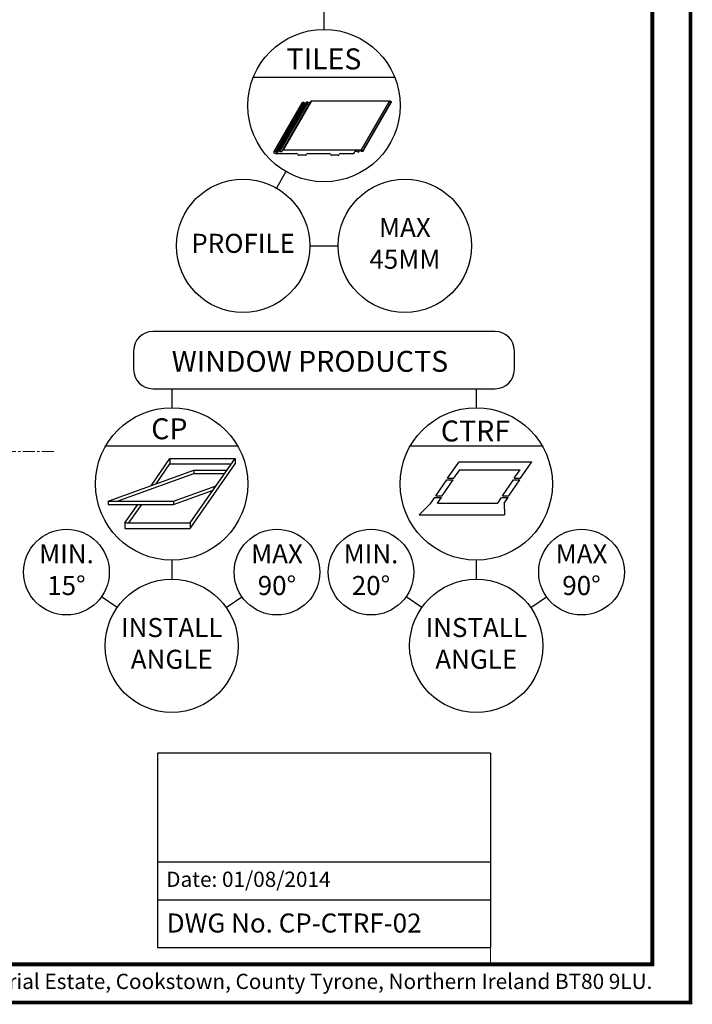
# Model space of a CAD drawing. Units: millimetres. Extents: x 5925 to 8007, y 3553 to 4970.
# Drawn here: x 7604 to 7957, y 3553 to 4070 of the extents above; entities that cross this region are included whole.
import ezdxf
from ezdxf.enums import TextEntityAlignment as Align

# ---------------------------------------------------------------- set-up
doc = ezdxf.new("R2010")
doc.units = ezdxf.units.MM
doc.linetypes.add('CENTER', pattern=[2, 1.25, -0.25, 0.25, -0.25])
for name, color, linetype, lineweight in [('KEYLITE BORDER', 7, 'Continuous', 15), ('KEYLITE DRAWING TEXT', 6, 'Continuous', 15), ('KEYLITE RAFTER-TRIMMER', 33, 'Continuous', 15)]:
    doc.layers.add(name, color=color, linetype=linetype, lineweight=lineweight)
for name, color, linetype in [('KEYLITE BORDER TEXT', 140, 'Continuous'), ('KEYLITE TITLE BLOCK', 7, 'Continuous'), ('KEYLITE TITLE BLOCK TEXT', 6, 'Continuous')]:
    doc.layers.add(name, color=color, linetype=linetype)
doc.styles.add('ROMANS', font='romans')
doc.styles.get("Standard").update_dxf_attribs({"font": 'ARIAL.TTF'})

# ---------------------------------------------------------------- blocks, each defined once
blk = doc.blocks.new('A$C324D2013')
at = {"layer": 'KEYLITE DRAWING TEXT', "linetype": 'CENTER', "ltscale": 5}
blk.add_line((485.04, 209.59), (359.04, 209.59), dxfattribs=at)

msp = doc.modelspace()

# ---------------------------------------------------------------- linework, layer by layer
at = {"layer": 'KEYLITE BORDER', "const_width": 2}
for points in [[(7956.44, 3554.15), (7956.44, 4969.15), (5926.44, 4969.15), (5926.44, 3554.15)], [(7936.44, 3574.15), (7936.44, 4949.15), (5946.44, 4949.15), (5946.44, 3574.15)]]:
    msp.add_lwpolyline(points, close=True, dxfattribs=at)
at = {"layer": 'KEYLITE RAFTER-TRIMMER', "color": 153}
msp.add_line((7851.44, 3582.95), (7851.44, 3574.15), dxfattribs=at)
at = {"layer": 'KEYLITE TITLE BLOCK'}
for p, q in [((7763.94, 4074.91), (7763.94, 4064.91)), ((7726.86, 4039.91), (7801.02, 4039.91)), ((7743.94, 3990.27), (7738.94, 3981.61)), ((7756.44, 3951.3), (7771.44, 3951.3)), ((7853.94, 3906.3), (7673.94, 3906.3)), ((7663.94, 3896.3), (7663.94, 3886.3)), ((7863.94, 3886.3), (7863.94, 3896.3)), ((7673.94, 3876.3), (7853.94, 3876.3)), ((7683.94, 3876.3), (7683.94, 3866.3)), ((7843.94, 3876.3), (7843.94, 3866.3)), ((7649.3, 3846.3), (7718.58, 3846.3)), ((7809.3, 3846.3), (7878.58, 3846.3)), ((7683.94, 3786.3), (7683.94, 3776.3)), ((7843.94, 3786.3), (7843.94, 3776.3)), ((7655.27, 3761.38), (7647.08, 3767.11)), ((7712.61, 3761.38), (7720.8, 3767.11)), ((7815.27, 3761.38), (7807.08, 3767.11)), ((7872.61, 3761.38), (7880.8, 3767.11))]:
    msp.add_line(p, q, dxfattribs=at)
at = {"layer": 'KEYLITE TITLE BLOCK', "color": 1}
for p, q in [((7737.82, 4000.76), (7752.69, 4026.52)), ((7738.56, 4000.76), (7753.43, 4026.52)), ((7738.96, 4000.48), (7753.83, 4026.24)), ((7739.97, 4000.95), (7754.6, 4026.27)), ((7754.73, 4026.42), (7740.05, 4001.01)), ((7740.6, 4000.86), (7755.47, 4026.61)), ((7740.73, 4000.76), (7755.6, 4026.52)), ((7742.04, 4001.24), (7756.91, 4026.99)), ((7742.75, 4001.65), (7757.62, 4027.4)), ((7753.43, 4026.52), (7752.69, 4026.52)), ((7753.56, 4026.43), (7753.57, 4026.42)), ((7754.46, 4026.24), (7753.83, 4026.24)), ((7754.73, 4026.42), (7754.8, 4026.62)), ((7755.2, 4026.8), (7755.06, 4026.8)), ((7755.6, 4026.52), (7756.64, 4026.52)), ((7757.62, 4027.4), (7756.91, 4026.99)), ((7757.62, 4027.4), (7798.46, 4027.4)), ((7783.59, 4001.65), (7798.46, 4027.4)), ((7784.3, 4001.24), (7799.17, 4026.99)), ((7784.3, 4000.8), (7799.17, 4026.56)), ((7798.46, 4027.4), (7799.17, 4026.99)), ((7799.17, 4026.99), (7799.17, 4026.56)), ((7737.82, 3999.95), (7737.82, 4000.76)), ((7738.56, 4000.76), (7737.82, 4000.76)), ((7738.69, 4000.67), (7738.7, 4000.67)), ((7739.59, 4000.48), (7738.96, 4000.48)), ((7739.86, 4000.67), (7739.93, 4000.86)), ((7740.33, 4001.05), (7740.19, 4001.05)), ((7740.73, 4000.76), (7742.04, 4000.76)), ((7742.75, 4001.65), (7742.04, 4001.24)), ((7742.04, 4000.76), (7742.04, 4001.24)), ((7742.75, 4001.65), (7783.59, 4001.65)), ((7780.01, 4000.6), (7779.85, 4000.02)), ((7781.32, 4000.8), (7780.28, 4000.8)), ((7781.59, 4000.61), (7781.59, 4000.61)), ((7782.09, 4000.52), (7781.72, 4000.52)), ((7782.22, 4000.61), (7782.32, 4000.9)), ((7783.29, 4001.08), (7782.59, 4001.08)), ((7783.59, 4001.65), (7784.3, 4001.24)), ((7784.3, 4000.8), (7783.69, 4000.8)), ((7784.3, 4001.24), (7784.3, 4000.8)), ((7737.82, 3999.95), (7738.38, 3999.95)), ((7738.52, 3999.81), (7749.44, 3999.81)), ((7738.52, 3999.81), (7738.52, 3999.81)), ((7754.25, 3998.83), (7750.68, 3998.83)), ((7755.49, 3999.81), (7766.62, 3999.81)), ((7771.44, 3998.83), (7767.86, 3998.83)), ((7772.67, 3999.81), (7779.58, 3999.81)), ((7673.08, 3825.38), (7683.04, 3839.61)), ((7675.72, 3826.35), (7683.04, 3836.8)), ((7683.04, 3839.61), (7717.26, 3839.61)), ((7683.04, 3839.61), (7683.04, 3836.8)), ((7683.04, 3836.8), (7715.29, 3836.8)), ((7693.59, 3805.8), (7717.26, 3839.61)), ((7693.59, 3802.99), (7717.26, 3836.8)), ((7717.26, 3839.61), (7717.26, 3836.8)), ((7828.84, 3829.25), (7834.96, 3837.99)), ((7834.96, 3837.99), (7873.21, 3837.99)), ((7867.09, 3829.25), (7873.21, 3837.99)), ((7650.61, 3817.21), (7695.55, 3833.56)), ((7655.33, 3817.21), (7695.55, 3831.85)), ((7695.55, 3833.56), (7713.03, 3833.56)), ((7695.55, 3833.56), (7695.55, 3831.85)), ((7695.55, 3831.85), (7711.82, 3831.85)), ((7832.12, 3829.25), (7835.27, 3833.75)), ((7835.27, 3833.75), (7866.96, 3833.75)), ((7863.81, 3829.25), (7866.96, 3833.75)), ((7684.83, 3817.21), (7707.3, 3825.38)), ((7822.73, 3820.02), (7828.5, 3828.4)), ((7826.01, 3820.02), (7831.78, 3828.4)), ((7828.5, 3828.4), (7831.78, 3828.4)), ((7828.84, 3829.25), (7832.12, 3829.25)), ((7857.8, 3820.02), (7863.58, 3828.4)), ((7861.08, 3820.02), (7866.86, 3828.4)), ((7863.58, 3828.4), (7866.86, 3828.4)), ((7863.81, 3829.25), (7867.09, 3829.25)), ((7684.83, 3815.49), (7705.69, 3823.08)), ((7822.73, 3820.02), (7826.01, 3820.02)), ((7857.8, 3820.02), (7861.08, 3820.02)), ((7650.61, 3817.21), (7684.83, 3817.21)), ((7650.61, 3817.21), (7650.61, 3815.49)), ((7650.61, 3815.49), (7684.83, 3815.49)), ((7659.37, 3805.8), (7666.22, 3815.59)), ((7661.34, 3805.8), (7668.19, 3815.59)), ((7684.83, 3817.21), (7684.83, 3815.49)), ((7820.13, 3816.2), (7813.89, 3810.04)), ((7820.13, 3816.2), (7822.2, 3819.16)), ((7822.2, 3819.16), (7825.62, 3819.16)), ((7823.55, 3816.2), (7825.62, 3819.16)), ((7823.55, 3816.2), (7855.19, 3816.2)), ((7855.19, 3816.2), (7857.26, 3819.16)), ((7857.39, 3819.16), (7860.68, 3819.16)), ((7858.6, 3816.2), (7860.68, 3819.16)), ((7858.6, 3816.2), (7858.85, 3810.04)), ((7813.89, 3810.04), (7858.85, 3810.04)), ((7659.37, 3805.8), (7659.37, 3803.08)), ((7659.37, 3805.8), (7693.59, 3805.8)), ((7693.59, 3805.8), (7693.59, 3802.99)), ((7659.37, 3802.99), (7693.59, 3802.99))]:
    msp.add_line(p, q, dxfattribs=at)
at = {"layer": 'KEYLITE TITLE BLOCK', "color": 7}
for p, q in [((7851.44, 3684.95), (7676.44, 3684.95)), ((7676.44, 3684.95), (7676.44, 3628)), ((7851.44, 3684.95), (7851.44, 3628)), ((7676.44, 3628), (7676.44, 3583)), ((7676.44, 3628), (7851.44, 3628)), ((7851.44, 3628), (7851.44, 3582.95)), ((7676.44, 3608), (7851.44, 3608)), ((7676.44, 3583), (7851.44, 3582.95))]:
    msp.add_line(p, q, dxfattribs=at)
at = {"layer": 'KEYLITE TITLE BLOCK'}
for centre, radius in [((7763.94, 4024.91), 40), ((7721.44, 3951.3), 35), ((7806.44, 3951.3), 35), ((7683.94, 3826.3), 40), ((7843.94, 3826.3), 40), ((7628.64, 3780.02), 22.5), ((7739.23, 3780.02), 22.5), ((7788.64, 3780.02), 22.5), ((7899.23, 3780.02), 22.5), ((7683.94, 3741.3), 35), ((7843.94, 3741.3), 35)]:
    msp.add_circle(centre, radius, dxfattribs=at)
at = {"layer": 'KEYLITE TITLE BLOCK', "color": 1}
for centre, radius, start, end in [((7753.43, 4026.38), 0.141, 20, 90), ((7753.83, 4026.52), 0.282, 200, 270), ((7754.46, 4026.52), 0.282, 270, 340), ((7755.06, 4026.52), 0.282, 90, 160), ((7755.2, 4026.52), 0.282, 19.4712, 90), ((7755.6, 4026.66), 0.141, 199.4712, 270), ((7738.56, 4000.62), 0.141, 20, 90), ((7738.96, 4000.76), 0.282, 200, 270), ((7739.59, 4000.76), 0.282, 270, 340), ((7740.19, 4000.76), 0.282, 90, 160), ((7740.33, 4000.76), 0.282, 19.4712, 90), ((7740.73, 4000.91), 0.141, 199.4712, 270), ((7780.28, 4000.52), 0.282, 90, 164.0546), ((7781.32, 4000.52), 0.282, 20, 90), ((7781.72, 4000.66), 0.141, 200, 270), ((7782.09, 4000.66), 0.141, 270, 340), ((7782.59, 4000.8), 0.282, 90, 160), ((7783.29, 4000.8), 0.282, 19.4712, 90), ((7783.69, 4000.94), 0.141, 199.4712, 270), ((7738.38, 3999.81), 0.141, 0, 90), ((7749.44, 3998.97), 0.845, 12.8396, 90), ((7750.68, 3999.25), 0.423, 192.8396, 270), ((7754.25, 3999.25), 0.423, 270, 347.1604), ((7755.49, 3998.97), 0.845, 90, 167.1604), ((7766.62, 3998.97), 0.845, 12.8396, 90), ((7767.86, 3999.25), 0.423, 192.8396, 270), ((7771.44, 3999.25), 0.423, 270, 347.1604), ((7772.67, 3998.97), 0.845, 90, 167.1604), ((7779.58, 4000.1), 0.282, 270, 344.0546)]:
    msp.add_arc(centre, radius, start, end, dxfattribs=at)
at = {"layer": 'KEYLITE TITLE BLOCK'}
for centre, start, end in [((7673.94, 3896.3), 90, 180), ((7853.94, 3896.3), 0, 90), ((7673.94, 3886.3), 180, 270), ((7853.94, 3886.3), 270, 0)]:
    msp.add_arc(centre, 10, start, end, dxfattribs=at)

# ---------------------------------------------------------------- block references
msp.add_blockref('A$C324D2013', (7136.96, 3633.73))

# ---------------------------------------------------------------- texts
at = {"layer": 'KEYLITE BORDER TEXT', "insert": (7936.44, 3564.15), "char_height": 8, "width": 563.4455, "attachment_point": 6}
msp.add_mtext('Keylite Roof Windows Ltd. Derryloran Industrial Estate, Cookstown, County Tyrone, Northern Ireland BT80 9LU.', dxfattribs=at)
at = {"layer": 'KEYLITE TITLE BLOCK TEXT', "style": 'ROMANS'}
msp.add_text('TILES', height=11, dxfattribs=at).set_placement((7763.94, 4049.41), align=Align.MIDDLE_CENTER)
for s, p in [('WINDOW PRODUCTS', (7683.94, 3890.66)), ('CP', (7673.17, 3855.26))]:
    msp.add_text(s, height=11, dxfattribs=at).set_placement(p, align=Align.MIDDLE_LEFT)
at = {"layer": 'KEYLITE TITLE BLOCK TEXT', "char_height": 10, "attachment_point": 5, "style": 'ROMANS'}
for s, insert, width in [('MAX 45MM', (7806.44, 3951.3), 22.0311), ('PROFILE', (7721.44, 3951.3), 47.8488), ('MIN. 15%%D', (7628.64, 3780.02), 22.0311), ('MAX 90%%D', (7739.23, 3780.02), 22.0311), ('MIN. 20%%D', (7788.64, 3780.02), 22.0311), ('MAX 90%%D', (7899.23, 3780.02), 22.0311), ('INSTALL ANGLE', (7683.94, 3741.3), 47.8488), ('INSTALL ANGLE', (7843.94, 3741.3), 47.8488)]:
    msp.add_mtext(s, dxfattribs=dict(at, insert=insert, width=width))
at = {"layer": 'KEYLITE TITLE BLOCK TEXT', "insert": (7825.32, 3859.6), "char_height": 11, "attachment_point": 1, "style": 'ROMANS'}
msp.add_mtext_dynamic_manual_height_columns('CTRF', width=78.5611, gutter_width=12.5, heights=[0], dxfattribs=at)
at = {"layer": 'KEYLITE TITLE BLOCK TEXT', "attachment_point": 4}
for s, width, insert, char_height in [('Date: 01/08/2014', 291.7968, (7681.06, 3618.78), 8), ('DWG No. CP-CTRF-02', 249.1205, (7681.34, 3595.82), 10)]:
    msp.add_mtext_dynamic_manual_height_columns(s, width=width, gutter_width=12.5, heights=[0], dxfattribs=dict(at, insert=insert, char_height=char_height))

doc.saveas('drawing.dxf')
